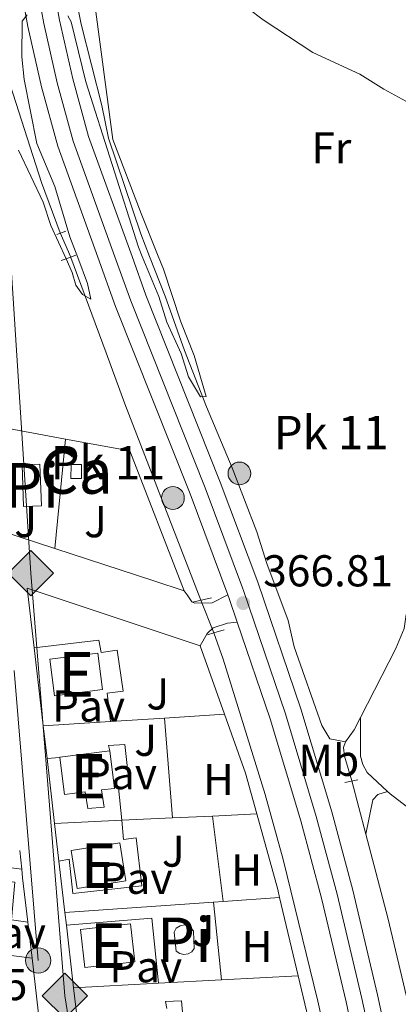
# Model space of a CAD drawing. Units: metres. Extents: x 608695 to 615685, y 4645993 to 4650728.
# Drawn here: x 609588 to 609673, y 4648587 to 4648808 of the extents above; entities that cross this region are included whole.
import ezdxf
from ezdxf.enums import TextEntityAlignment as Align

# ---------------------------------------------------------------- set-up
doc = ezdxf.new("R2010")
doc.units = ezdxf.units.M
doc.header["$MEASUREMENT"] = 0
for name, pattern in [('DGN Style 2', [72.67790000000001, 43.60674, -29.07116000000001]), ('DGN Style 3', [101.74906000000001, 72.67790000000001, -29.07116000000001]), ('DGN Style 4', [116.35731790000003, 58.14232000000001, -29.07116000000001, 0.0726779, -29.07116000000001]), ('DGN Style 5', [50.87453000000001, 21.80337, -29.07116000000001]), ('DGN Style 7', [145.35580000000002, 65.41011, -29.07116000000001, 21.80337, -29.07116000000001])]:
    doc.linetypes.add(name, pattern=pattern)
for name, color, linetype, lineweight in [('Nivel 13', 7, 'Continuous', 0), ('Nivel 15', 7, 'Continuous', 0), ('Nivel 16', 7, 'Continuous', 0), ('Nivel 20', 7, 'Continuous', 0), ('Nivel 21', 7, 'Continuous', 0), ('Nivel 22', 7, 'Continuous', 0), ('Nivel 23', 7, 'Continuous', 0), ('Nivel 25', 7, 'Continuous', 0), ('Nivel 26', 7, 'Continuous', 0), ('Nivel 32', 7, 'Continuous', 0), ('Nivel 34', 7, 'Continuous', 0), ('Nivel 36', 7, 'Continuous', 0), ('Nivel 37', 7, 'Continuous', 0), ('Nivel 41', 7, 'Continuous', 0), ('Nivel 44', 7, 'Continuous', 0), ('Nivel 48', 7, 'Continuous', 0), ('Nivel 5', 7, 'Continuous', 0), ('Nivel 52', 7, 'Continuous', 0), ('Nivel 54', 7, 'Continuous', 0), ('Nivel 61', 7, 'Continuous', 0), ('Nivel 7', 7, 'Continuous', 0)]:
    doc.layers.add(name, color=color, linetype=linetype, lineweight=lineweight)
doc.styles.add('Style-arial', font='arial.shx', dxfattribs={"bigfont": 'arialbig.shx'})
doc.styles.add('Style-Arial Narrow', font='txt')

# ---------------------------------------------------------------- blocks, each defined once
blk = doc.blocks.new('5PELE')
at = {"layer": 'Nivel 32', "linetype": 'Continuous', "lineweight": 0}
h = blk.add_hatch(color=9, dxfattribs=at)
edge = h.paths.add_edge_path()
edge.add_arc((-0.02723142504692078, -0.02590611577033997), 28.49973457508731, 0, 360)
at = {"layer": 'Nivel 32', "color": 252, "linetype": 'Continuous', "lineweight": 0}
blk.add_circle((-0.02723142504692078, -0.02590611577033997, 0.04230809855653206), 28.49973457508731, dxfattribs=at)
blk = doc.blocks.new('5GASO')
at = {"layer": 'Nivel 34', "linetype": 'Continuous', "lineweight": 0}
for color, points in [(253, [(-2.980232238769531e-08, -50.89952600002289), (-50.89952597022057, -2.980232238769531e-08), (-2.980232238769531e-08, 50.89952594041824), (2.399977624416351, 24.99976712465286), (2.29997855424881, 24.99976712465286), (-3.099971145391464, 24.29977366328239), (-7.899926453828812, 22.19979321956635), (-11.69989106059074, 18.5998267531395), (-14.79986217617989, 13.49987423419952), (-16.79984354972839, 7.199932903051376), (-17.49983704090118, -0.3999963104724884), (-16.79984354972839, -7.79992738366127), (-14.79986217617989, -14.19986778497696), (-11.69989106059074, -19.29982027411461), (-7.499930173158646, -22.99978584051132), (-2.699974864721298, -25.19976535439491), (2.899972975254059, -25.89975881576538), (2.9999720454216, -25.89975881576538)]), (253, [(-2.980232238769531e-08, -50.89952600002289), (2.9999720454216, -25.89975881576538), (2.899972975254059, -25.89975881576538), (7.899926424026489, -25.39976346492767), (12.69988170266151, -23.69977930188179), (17.0998407304287, -21.1998026072979), (20.29981091618538, -18.29982960224152), (20.29981091618538, 1.399986922740936), (2.29997855424881, 1.399986922740936), (2.29997855424881, -7.099933922290802), (12.69988170266151, -7.099933922290802), (12.69988170266151, -13.29987615346909), (10.39990311861038, -14.99986034631729), (7.799927353858948, -16.29984822869301), (5.09995248913765, -17.19983986020088), (2.499976694583893, -17.39983797073364), (-0.0999990701675415, -17.19983986020088), (-2.399977654218674, -16.39984729886055), (-4.499958097934723, -15.19985845685005), (-6.199942260980606, -13.39987522363663), (-7.899926453828812, -10.89989852905273), (-8.999916195869446, -7.699928313493729), (-9.699909687042236, -4.099961847066879), (-9.89990782737732, 0.09999904036521912), (-9.699909687042236, 3.999962717294693), (-9.099915266036987, 7.299931973218918), (-8.099924564361572, 10.1999049782753), (-6.499939471483231, 12.49988356232643), (-4.699956238269806, 14.19986772537231), (-2.699974864721298, 15.49985560774803), (-0.2999972105026245, 16.29984816908836), (2.29997855424881, 16.49984630942345), (5.499948769807816, 15.99985095858574), (8.299922674894333, 14.29986679553986), (10.49990218877792, 11.6998910009861), (11.69989103078842, 7.999925464391708), (19.29982024431229, 9.899907767772675), (18.49982768297195, 13.39987516403198), (17.29983887076378, 16.49984630942345), (15.69985377788544, 18.99982300400734), (13.79987147450447, 21.19980251789093), (11.49989289045334, 22.89978671073914), (8.79991802573204, 24.09977552294731), (5.699946910142899, 24.7997690141201), (2.29997855424881, 24.99976712465286), (2.399977624416351, 24.99976712465286), (-2.980232238769531e-08, 50.89952594041824), (50.89952594041824, -2.980232238769531e-08)]), (7, [(2.9999720454216, -25.89975881576538), (-2.599975794553757, -25.19976535439491), (-7.499930173158646, -22.99978584051132), (-11.5998919904232, -19.29982027411461), (-14.79986217617989, -14.19986778497696), (-16.79984354972839, -7.79992738366127), (-17.39983797073364, -0.3999963104724884), (-16.79984354972839, 7.199932903051376), (-14.79986217617989, 13.49987423419952), (-11.69989106059074, 18.5998267531395), (-7.79992738366127, 22.19979321956635), (-3.099971145391464, 24.29977366328239), (2.399977624416351, 24.99976712465286), (5.79994598031044, 24.7997690141201), (8.79991802573204, 24.09977552294731), (11.49989289045334, 22.89978671073914), (13.79987147450447, 21.19980251789093), (15.79985284805298, 18.99982300400734), (17.29983887076378, 16.49984630942345), (18.49982768297195, 13.39987516403198), (19.29982024431229, 9.899907767772675), (11.79989010095596, 7.999925464391708), (10.49990218877792, 11.6998910009861), (8.299922674894333, 14.29986679553986), (5.499948769807816, 15.99985095858574), (2.29997855424881, 16.49984630942345), (-0.2999972105026245, 16.29984816908836), (-2.599975794553757, 15.49985560774803), (-4.699956238269806, 14.19986772537231), (-6.499939471483231, 12.49988356232643), (-7.999925523996353, 10.1999049782753), (-9.099915266036987, 7.299931973218918), (-9.699909687042236, 3.999962717294693), (-9.89990782737732, 0.09999904036521912), (-9.699909687042236, -4.099961847066879), (-8.999916195869446, -7.699928313493729), (-7.79992738366127, -10.89989852905273), (-6.199942260980606, -13.39987522363663), (-4.399959027767181, -15.19985845685005), (-2.399977654218674, -16.39984729886055), (-0.0999990701675415, -17.19983986020088), (2.499976694583893, -17.39983797073364), (5.09995248913765, -17.19983986020088), (7.799927353858948, -16.29984822869301), (10.39990311861038, -14.99986034631729), (12.69988170266151, -13.29987615346909), (12.69988170266151, -7.099933922290802), (2.399977624416351, -7.099933922290802), (2.399977624416351, 1.399986922740936), (20.29981091618538, 1.399986922740936), (20.29981091618538, -18.29982960224152), (17.0998407304287, -21.1998026072979), (12.79988077282906, -23.69977930188179), (7.899926424026489, -25.39976346492767)])]:
    blk.add_hatch(color=color, dxfattribs=at).paths.add_polyline_path(points)
at = {"layer": 'Nivel 34', "color": 7, "linetype": 'Continuous', "lineweight": 0}
blk.add_3dface([(-2.980232238769531e-08, -50.89952600002289), (50.89952594041824, -2.980232238769531e-08), (-2.980232238769531e-08, 50.89952594041824), (-50.89952597022057, -2.980232238769531e-08)], dxfattribs=at)
blk = doc.blocks.new('5HITCA')
at = {"layer": 'Nivel 21', "linetype": 'Continuous', "lineweight": 0}
h = blk.add_hatch(color=1, dxfattribs=at)
edge = h.paths.add_edge_path()
edge.add_arc((0.005963891744613647, 0.02591481804847717), 25.58554181925481, 0, 360)
at = {"layer": 'Nivel 21', "color": 7, "linetype": 'Continuous', "lineweight": 0}
blk.add_circle((0.005963891744613647, 0.02591481804847717, -0.03147445013973993), 25.58554181925481, dxfattribs=at)
blk = doc.blocks.new('5PATER')
at = {"layer": 'Nivel 7', "linetype": 'Continuous', "lineweight": 0}
h = blk.add_hatch(color=51, dxfattribs=at)
edge = h.paths.add_edge_path()
edge.add_ellipse((-0.03918933868408203, 0.01759538054466248), major_axis=(-10.95721237369611, -11.10700355381332), ratio=0.9994222409660317, start_angle=0, end_angle=360)

msp = doc.modelspace()

# ---------------------------------------------------------------- linework, layer by layer
at = {"layer": 'Nivel 13', "color": 4, "linetype": 'Continuous', "lineweight": 0, "extrusion": (-0.1187065506262013, 0.08573250878558981, 0.9892212552183449), "elevation": 326532.1303951165, "flags": 128}
msp.add_lwpolyline([(-4125511.068462454, -2203435.220917618), (-4125514.399002947, -2203435.220917618), (-4125517.462019302, -2203435.698966604)], dxfattribs=at)
at = {"layer": 'Nivel 13', "color": 4, "linetype": 'Continuous', "lineweight": 0, "extrusion": (-0.1972601593163042, 0.07216835096937958, 0.977691238922016), "elevation": 215581.8731924235, "flags": 128}
msp.add_lwpolyline([(-4575114.34394668, -1001705.772167524), (-4575116.150040261, -1001706.676725963), (-4575117.45977306, -1001706.676725963)], dxfattribs=at)
at = {"layer": 'Nivel 13', "color": 4, "linetype": 'Continuous', "lineweight": 0, "extrusion": (-0.00287588854853174, 0.01097064193912747, 0.9999356850720451), "elevation": 49612.16424327732, "flags": 128}
msp.add_lwpolyline([(609664.0643600561, 4648360.237789709), (609660.9339703508, 4648372.178508289)], dxfattribs=at)
at = {"layer": 'Nivel 13', "color": 4, "linetype": 'Continuous', "lineweight": 0, "extrusion": (-0.0797248065639852, -0.008740385997617797, 0.9967785916997555), "elevation": -88870.3022266347, "flags": 128}
msp.add_lwpolyline([(-4554407.215576034, 1109093.475530304), (-4554416.354600661, 1109092.513253298), (-4554477.83070636, 1109084.872305956), (-4554497.086912086, 1109082.004564505)], dxfattribs=at)
at = {"layer": 'Nivel 13', "color": 4, "linetype": 'Continuous', "lineweight": 0}
for points in [[(609596.9400000013, 4648759.830000002, 363.87), (609592.7399999984, 4648771.149999999, 363.69), (609586.370000001, 4648791, 363.51), (609586, 4648792.149999999, 363.5), (609584.0599999987, 4648800.98, 363.5), (609581.8099999987, 4648816.289999999, 363.44), (609578.8099999987, 4648845.09, 363.2), (609577.2300000004, 4648864.620000001, 362.7), (609573.8500000015, 4648913.289999999, 362.27), (609567.6499999985, 4648983.960000001, 361.59)], [(609660.9400000013, 4648645.5, 366.79), (609657.4299999997, 4648646.199999999, 366.32), (609655.6700000018, 4648649.18, 366.32), (609649.4499999993, 4648666.890000001, 366.01), (609648.0700000003, 4648672.789999999, 365.88), (609643.2600000016, 4648685.59, 365.82), (609641.0700000003, 4648692.690000001, 365.7), (609635.5300000012, 4648707.050000001, 365.27), (609629.7199999988, 4648720.789999999, 365.14), (609624.8500000015, 4648733.420000002, 365.08), (609620.4800000004, 4648745.609999999, 364.84), (609616.9800000004, 4648754.580000002, 364.24), (609615.0100000016, 4648759.620000001, 364.22), (609607.75, 4648781.120000001, 363.6), (609606.2199999988, 4648788.440000001, 363.48), (609601.6099999994, 4648806.760000002, 363.48), (609599.0700000003, 4648819.43, 363.48), (609596.8200000003, 4648830.969999999, 363.17), (609596.0899999999, 4648836.780000001, 363.11), (609595.9600000009, 4648840.57, 363.11)], [(609628.4600000009, 4648677.32, 365.79), (609611.4299999997, 4648721.469999999, 365.54), (609607.2100000009, 4648732.890000001, 365.43), (609599.3000000007, 4648754.300000001, 365.23), (609599.2800000012, 4648754.370000001, 364.68)], [(609664.3000000007, 4648650.960000001, 366.72), (609672.2800000012, 4648666.48, 366.3), (609674.1099999994, 4648671, 366.11), (609674.6000000015, 4648674.109999999, 366.02)], [(609689.4600000009, 4648441.129999999, 368.81), (609679.4200000018, 4648480.609999999, 368.62), (609679.0700000003, 4648482.109999999, 368.59), (609672.6499999985, 4648509.489999998, 368.01), (609658.1499999985, 4648571.850000001, 367.58), (609654.75, 4648587.219999999, 367.27), (609646.9299999997, 4648619.059999999, 366.34), (609642.9499999993, 4648633.710000001, 366.22), (609633.4699999988, 4648664.059999999, 366.22), (609631.4100000001, 4648669.98, 366.16)]]:
    msp.add_polyline3d(points, dxfattribs=at)
at = {"layer": 'Nivel 15', "color": 1, "linetype": 'Continuous', "lineweight": 0, "elevation": 368.64, "flags": 128}
msp.add_lwpolyline([(609601.6999999993, 4648707.800000001), (609601.6700000018, 4648704.68), (609599.3299999982, 4648704.699999999), (609599.3599999994, 4648707.82), (609601.6999999993, 4648707.800000001)], dxfattribs=at)
at = {"layer": 'Nivel 15', "color": 51, "linetype": 'Continuous', "lineweight": 13, "extrusion": (-0.02009049556027113, -0.002575704559009115, 0.999794847823376), "elevation": -23851.24848011687, "flags": 128}
msp.add_lwpolyline([(-4533405.977251176, 1195552.048112303), (-4533405.986407004, 1195562.909664501), (-4533397.729373639, 1195562.909664501), (-4533397.718946166, 1195552.058029085), (-4533405.977251176, 1195552.048112303)], dxfattribs=at)
at = {"layer": 'Nivel 15', "color": 51, "linetype": 'Continuous', "lineweight": 13, "extrusion": (-0.03878060304714548, -0.003525509367922317, 0.9992415301672547), "elevation": -39659.52425648961, "flags": 128}
msp.add_lwpolyline([(-4574360.663393371, 1027196.346220277), (-4574360.773846984, 1027196.346220277), (-4574361.153191758, 1027207.645503335)], dxfattribs=at)
at = {"layer": 'Nivel 15', "color": 51, "linetype": 'Continuous', "lineweight": 13, "extrusion": (0.02647823370251266, 0.0796256821685916, 0.9964731074540756), "elevation": 386659.5567158788, "flags": 128}
msp.add_lwpolyline([(888393.3610088751, -4587215.000115644), (888383.4973517545, -4587220.121342849), (888379.5089471415, -4587212.378344167), (888389.3820933737, -4587207.253972642), (888393.3610088751, -4587215.000115644)], dxfattribs=at)
at = {"layer": 'Nivel 15', "color": 4, "linetype": 'Continuous', "lineweight": 0}
for points in [[(609592.3500000015, 4648707.890000001, 367.12), (609592.6999999993, 4648698.550000001, 366.91), (609588.6900000013, 4648698.399999999, 367.12), (609588.3500000015, 4648707.739999998, 367.34), (609592.3500000015, 4648707.890000001, 367.12)], [(609627.0100000016, 4648599.109999999, 367.56), (609626.4299999997, 4648598.350000001, 367.59), (609625.6099999994, 4648597.859999999, 367.59), (609624.6700000018, 4648597.719999999, 367.55), (609623.7399999984, 4648597.940000001, 367.48), (609622.9699999988, 4648598.5, 367.39), (609622.4600000009, 4648602.77, 367.56), (609622.9699999988, 4648603.640000001, 367.44), (609623.8099999987, 4648604.210000001, 367.36), (609624.8000000007, 4648604.379999999, 367.34), (609625.3099999987, 4648604.289999999, 367.36), (609626.1999999993, 4648603.809999999, 367.44), (609626.8000000007, 4648603, 367.56), (609627.0100000016, 4648599.109999999, 367.56)]]:
    msp.add_polyline3d(points, dxfattribs=at)
at = {"layer": 'Nivel 15', "color": 51, "linetype": 'Continuous', "lineweight": 13}
for points in [[(609608.0300000012, 4648643.489999998, 370.56), (609609.0799999982, 4648635.059999999, 370.12), (609606.1999999993, 4648634.699999999, 369.84), (609606.75, 4648630.82, 369.84), (609603.0799999982, 4648630.510000002, 369.84), (609602.5300000012, 4648634.25, 369.87), (609597.870000001, 4648633.670000002, 369.69), (609596.8299999982, 4648641.98, 370.12)], [(609612.6799999997, 4648604.649999999, 370.77), (609613.6600000001, 4648596.100000001, 370.99), (609602.4600000009, 4648594.82, 370.77), (609601.4699999988, 4648603.359999999, 370.56), (609612.6799999997, 4648604.649999999, 370.77)]]:
    msp.add_polyline3d(points, dxfattribs=at)
at = {"layer": 'Nivel 16', "color": 1, "linetype": 'Continuous', "lineweight": 13, "extrusion": (0.004580853143413566, -0.0008478774295768634, 0.9999891483852927), "elevation": -780.5540508845606, "flags": 128}
msp.add_lwpolyline([(609558.3255474605, 4648720.409159709), (609589.98590241, 4648714.549157601)], dxfattribs=at)
at = {"layer": 'Nivel 16', "color": 1, "linetype": 'Continuous', "lineweight": 13, "extrusion": (-0.00361173736182505, -0.01104402074957344, 0.9999324902006697), "elevation": -53173.50188368963, "flags": 128}
msp.add_lwpolyline([(609593.0243115984, 4648385.22207576), (609559.174532406, 4648396.292750929), (609560.7748109251, 4648403.013160784)], dxfattribs=at)
at = {"layer": 'Nivel 16', "color": 1, "linetype": 'Continuous', "lineweight": 13, "extrusion": (-0.01634720763272661, 0.01826592216880395, 0.9996995173000415), "elevation": 75315.44015542562, "flags": 128}
msp.add_lwpolyline([(-3554372.609067097, -3056544.731014296), (-3554380.383670088, -3056555.74568852), (-3554400.68559707, -3056520.25396046)], dxfattribs=at)
at = {"layer": 'Nivel 16', "color": 1, "linetype": 'Continuous', "lineweight": 13, "extrusion": (-0.00492488463944931, 0.01386364045940218, 0.9998917666350198), "elevation": 61814.14038202543, "flags": 128}
msp.add_lwpolyline([(609622.7332735658, 4648256.861157112), (609628.1943894252, 4648241.489679836)], dxfattribs=at)
at = {"layer": 'Nivel 16', "color": 1, "linetype": 'Continuous', "lineweight": 13, "extrusion": (-0.002213383407118247, 0.01912450490682466, 0.9998146599475135), "elevation": 87922.60053081404, "flags": 128}
msp.add_lwpolyline([(-1139997.087353017, -4546891.070800267), (-1139997.087353013, -4546908.731154172)], dxfattribs=at)
at = {"layer": 'Nivel 16', "color": 1, "linetype": 'Continuous', "lineweight": 13, "extrusion": (-0.01108784644087507, -0.0007243730414231669, 0.9999382655669302), "elevation": -9757.266445868489, "flags": 128}
msp.add_lwpolyline([(609586.9222148918, 4648645.011709299), (609600.393050041, 4648645.891709533)], dxfattribs=at)
at = {"layer": 'Nivel 16', "color": 1, "linetype": 'Continuous', "lineweight": 13, "extrusion": (-0.3740862662547026, -0.1192749781406522, 0.9196917662941008), "elevation": -782183.794910956, "flags": 128}
msp.add_lwpolyline([(-4243780.391828848, 1833066.547246557), (-4243766.356247589, 1833067.056617547), (-4243756.819416545, 1833066.649120755)], dxfattribs=at)
at = {"layer": 'Nivel 16', "color": 1, "linetype": 'Continuous', "lineweight": 13, "extrusion": (-0.01055008475339844, -0.0006916942984016192, 0.9999441070733374), "elevation": -9277.523569661327, "flags": 128}
msp.add_lwpolyline([(609563.0689688586, 4648643.774840873), (609578.1698165014, 4648644.76484111)], dxfattribs=at)
at = {"layer": 'Nivel 16', "color": 1, "linetype": 'Continuous', "lineweight": 13, "extrusion": (-0.00220279406759887, 0.01891811375702559, 0.9998186098838988), "elevation": 86969.61714730054, "flags": 128}
msp.add_lwpolyline([(-1143150.889477164, -4546110.166763503), (-1143150.889477164, -4546117.517416535)], dxfattribs=at)
at = {"layer": 'Nivel 16', "color": 1, "linetype": 'Continuous', "lineweight": 13, "extrusion": (-0.01069758381228647, -0.000698437290223662, 0.999942535291869), "elevation": -9398.786595410525, "flags": 128}
msp.add_lwpolyline([(609577.2689826488, 4648644.639375571), (609589.3696809635, 4648645.42937576)], dxfattribs=at)
at = {"layer": 'Nivel 16', "color": 1, "linetype": 'Continuous', "lineweight": 13, "extrusion": (-0.00226837084961656, 0.01959657657065194, 0.9998053954047253), "elevation": 90083.56764370766, "flags": 128}
msp.add_lwpolyline([(-1140077.702637304, -4546806.508097429), (-1140077.702637304, -4546821.208444364)], dxfattribs=at)
at = {"layer": 'Nivel 16', "color": 1, "linetype": 'Continuous', "lineweight": 13, "extrusion": (-0.005039560550728104, -0.0002341613993267604, 0.9999872739179708), "elevation": -3791.007085420076, "flags": 128}
msp.add_lwpolyline([(609625.2421272025, 4648628.089738246), (609635.142253466, 4648628.549738258)], dxfattribs=at)
at = {"layer": 'Nivel 16', "color": 1, "linetype": 'Continuous', "lineweight": 13, "extrusion": (0.1255292468099011, 0.01847411556824959, 0.9919178974337091), "elevation": 162773.4679665085, "flags": 128}
msp.add_lwpolyline([(4510325.742678342, -1269599.647347055), (4510308.267739218, -1269601.854132626), (4510306.445555482, -1269602.011760172)], dxfattribs=at)
at = {"layer": 'Nivel 16', "color": 1, "linetype": 'Continuous', "lineweight": 13, "extrusion": (-0.004619394254696086, -0.0002169160000551734, 0.9999893070149143), "elevation": -3454.688163292148, "flags": 128}
msp.add_lwpolyline([(609590.8434572108, 4648626.539987735), (609605.9636192434, 4648627.249987751)], dxfattribs=at)
at = {"layer": 'Nivel 16', "color": 1, "linetype": 'Continuous', "lineweight": 13, "extrusion": (-0.002301825133419294, 0.01984736977285003, 0.9998003718313747), "elevation": 91229.01629950505, "flags": 128}
msp.add_lwpolyline([(-1141077.959110267, -4546524.236195289), (-1141077.959110264, -4546532.744532377)], dxfattribs=at)
at = {"layer": 'Nivel 16', "color": 1, "linetype": 'Continuous', "lineweight": 13, "extrusion": (-0.004399152911115505, -0.0002094834719578812, 0.9999903017381417), "elevation": -3285.875245283165, "flags": 128}
msp.add_lwpolyline([(609606.4876218177, 4648627.303662058), (609617.8277320489, 4648627.843662068)], dxfattribs=at)
at = {"layer": 'Nivel 16', "color": 1, "linetype": 'Continuous', "lineweight": 13, "extrusion": (-0.004424952414804532, -0.0002060399128844682, 0.9999901886237089), "elevation": -3285.595408117168, "flags": 128}
msp.add_lwpolyline([(609617.7678784691, 4648627.851709019), (609626.7879671603, 4648628.271709029)], dxfattribs=at)
at = {"layer": 'Nivel 16', "color": 1, "linetype": 'Continuous', "lineweight": 13, "extrusion": (-0.00203041003897267, 0.01910431263942467, 0.9998154343045765), "elevation": 87940.34885187418, "flags": 128}
msp.add_lwpolyline([(-1097463.382762685, -4557314.551109055), (-1097463.382762685, -4557310.387024522)], dxfattribs=at)
at = {"layer": 'Nivel 16', "color": 1, "linetype": 'Continuous', "lineweight": 13, "extrusion": (-0.002180113817920371, 0.01879127954998529, 0.9998210514470153), "elevation": 86393.85795493363, "flags": 128}
msp.add_lwpolyline([(-1141261.858985107, -4546560.897420265), (-1141261.858985111, -4546572.526973136)], dxfattribs=at)
at = {"layer": 'Nivel 16', "color": 1, "linetype": 'Continuous', "lineweight": 13, "extrusion": (0.6898885471595875, 0.08140684856483131, 0.7193237918384017), "elevation": 799243.0036544476, "flags": 128}
msp.add_lwpolyline([(4545151.560382748, -827070.2868574094), (4545149.590450007, -827070.2436717451), (4545139.521070683, -827070.2436717432)], dxfattribs=at)
at = {"layer": 'Nivel 16', "color": 1, "linetype": 'Continuous', "lineweight": 13, "extrusion": (0.00893780519266157, 0.0006261815614020381, 0.999959860961924), "elevation": 8729.395060387207, "flags": 128}
msp.add_lwpolyline([(609570.3032179959, 4648602.625180189), (609603.7045652419, 4648604.965180647)], dxfattribs=at)
at = {"layer": 'Nivel 16', "color": 1, "linetype": 'Continuous', "lineweight": 13, "extrusion": (0.009299697985879509, 0.0006518479896644515, 0.9999565444115909), "elevation": 9069.328232495087, "flags": 128}
msp.add_lwpolyline([(609601.5588728487, 4648604.595786259), (609603.6989662983, 4648604.745786291)], dxfattribs=at)
at = {"layer": 'Nivel 16', "color": 1, "linetype": 'Continuous', "lineweight": 13, "extrusion": (0.008652495814341297, 0.0006087526699417987, 0.9999623811605963), "elevation": 8474.440945596121, "flags": 128}
msp.add_lwpolyline([(609607.479989063, 4648605.372501183), (609620.1304673031, 4648606.262501348)], dxfattribs=at)
at = {"layer": 'Nivel 16', "color": 1, "linetype": 'Continuous', "lineweight": 13, "extrusion": (0.002804040129502004, -0.01184976573957818, 0.9999258574568763), "elevation": -53006.44124417991, "flags": 128}
msp.add_lwpolyline([(609642.7180125639, 4648308.80821396), (609646.8786131404, 4648291.226979565)], dxfattribs=at)
at = {"layer": 'Nivel 16', "color": 1, "linetype": 'Continuous', "lineweight": 13, "extrusion": (-0.002371939295164711, 0.02062868417309915, 0.9997843924033155), "elevation": 94818.28030825283, "flags": 128}
msp.add_lwpolyline([(-1136617.862439439, -4547553.361017613), (-1136617.862439439, -4547556.250550447)], dxfattribs=at)
at = {"layer": 'Nivel 16', "color": 1, "linetype": 'Continuous', "lineweight": 13, "elevation": 369.53, "flags": 128}
msp.add_lwpolyline([(609589.6400000006, 4648604.969999999), (609590.5799999982, 4648596.920000002)], dxfattribs=at)
at = {"layer": 'Nivel 16', "color": 1, "linetype": 'Continuous', "lineweight": 13, "extrusion": (-0.8954105367320055, -0.0955609740658981, 0.4348655780179415), "elevation": -989905.1181461532, "flags": 128}
msp.add_lwpolyline([(-4557649.926719025, 478454.0054803193), (-4557651.294957556, 478453.994375322), (-4557664.110133106, 478453.7167503536)], dxfattribs=at)
at = {"layer": 'Nivel 16', "color": 1, "linetype": 'Continuous', "lineweight": 13, "extrusion": (0.8980103146630707, 0.1053503358431578, 0.4271753521640345), "elevation": 1037307.729390798, "flags": 128}
msp.add_lwpolyline([(4545907.148666626, -489668.2618451007), (4545889.297075663, -489668.2618450988), (4545884.718643401, -489668.2065456901)], dxfattribs=at)
at = {"layer": 'Nivel 16', "color": 1, "linetype": 'Continuous', "lineweight": 13, "extrusion": (0.00846116754484831, 0.0004607566484818386, 0.9999640975290508), "elevation": 7669.844550926014, "flags": 128}
msp.add_lwpolyline([(609594.048093088, 4648588.229508102), (609608.1886022724, 4648588.999508183)], dxfattribs=at)
at = {"layer": 'Nivel 16', "color": 1, "linetype": 'Continuous', "lineweight": 13, "extrusion": (0.008709730606608478, 0.0004768285830059387, 0.9999619558899542), "elevation": 7896.087905715718, "flags": 128}
msp.add_lwpolyline([(609606.7956673317, 4648588.803383976), (609623.9663225226, 4648589.743384082)], dxfattribs=at)
at = {"layer": 'Nivel 16', "color": 1, "linetype": 'Continuous', "lineweight": 13, "extrusion": (0.9637309848163058, 0.2265023023355281, 0.1411357358775528), "elevation": 1640507.962745462, "flags": 128}
msp.add_lwpolyline([(4385806.700557651, -233502.7617474152), (4385790.206868971, -233502.9536684966), (4385785.413643824, -233502.832455182)], dxfattribs=at)
at = {"layer": 'Nivel 16', "color": 1, "linetype": 'Continuous', "lineweight": 13, "extrusion": (0.008882600081688266, 0.0004888223315394486, 0.9999604294513443), "elevation": 8057.222365028107, "flags": 128}
msp.add_lwpolyline([(609572.5834407508, 4648586.83683338), (609591.664198067, 4648587.886833508)], dxfattribs=at)
at = {"layer": 'Nivel 16', "color": 1, "linetype": 'Continuous', "lineweight": 13, "extrusion": (-0.0007315628140962428, 0.006377991294726399, 0.9999793928091186), "elevation": 29572.6596991259, "flags": 128}
msp.add_lwpolyline([(609600.7375527918, 4648489.964229334), (609600.0275237188, 4648496.154355239)], dxfattribs=at)
at = {"layer": 'Nivel 16', "color": 1, "linetype": 'Continuous', "lineweight": 13}
msp.add_polyline3d([(609598.0700000003, 4648713.539999999, 368.51), (609612.5700000003, 4648710.859999999, 368.44), (609624.7600000016, 4648679.469999999, 368.44), (609617.9299999997, 4648681.710000001, 368.44), (609595.6700000018, 4648688.98, 368.44)], dxfattribs=at)
at = {"layer": 'Nivel 20', "color": 92, "linetype": 'DGN Style 3', "lineweight": 0, "extrusion": (0.0008670266804748875, 0.008872573030193015, 0.9999602620667281), "elevation": 42141.9135738207, "flags": 128}
msp.add_lwpolyline([(609597.5223476179, 4648522.608177111), (609595.1221577674, 4648498.047210339)], dxfattribs=at)
at = {"layer": 'Nivel 20', "color": 7, "linetype": 'DGN Style 2', "lineweight": 0, "extrusion": (-0.01170586939043649, 0.001488255513579657, 0.9999303764349498), "elevation": 151.5235333857854, "flags": 128}
msp.add_lwpolyline([(609523.9106697999, 4648625.272627573), (609550.8125725985, 4648621.852623787)], dxfattribs=at)
at = {"layer": 'Nivel 20', "color": 7, "linetype": 'DGN Style 2', "lineweight": 0, "extrusion": (-0.004137962543110891, 0.0005308427237219019, 0.9999912976981322), "elevation": 314.7376480631956, "flags": 128}
msp.add_lwpolyline([(609577.3800649233, 4648598.627897449), (609586.8901490234, 4648597.407897275)], dxfattribs=at)
at = {"layer": 'Nivel 21', "color": 1, "linetype": 'DGN Style 2', "lineweight": 0, "extrusion": (-0.0262616214639765, -0.00949058597460537, 0.9996100519782409), "elevation": -59763.55705061714, "flags": 128}
msp.add_lwpolyline([(-4164839.215081908, 2152467.253991522), (-4164839.215081908, 2152469.402688801)], dxfattribs=at)
at = {"layer": 'Nivel 21', "color": 1, "linetype": 'DGN Style 2', "lineweight": 0, "extrusion": (0.381042802801114, -0.8869099720370758, 0.2611457139886944), "elevation": -3890647.852008236, "flags": 128}
msp.add_lwpolyline([(2395148.363544695, 1052928.407171626), (2395146.894225128, 1052928.407171626), (2395144.869614512, 1052928.987302521)], dxfattribs=at)
at = {"layer": 'Nivel 21', "color": 1, "linetype": 'DGN Style 2', "lineweight": 0, "flags": 128}
for points, elevation in [([(609630.8399999999, 4648677.879999999), (609626.6099999994, 4648676.879999999)], 366.56), ([(609630, 4648669.539999999), (609631.4100000001, 4648669.98)], 366.65), ([(609631.4100000001, 4648669.98), (609633.7100000009, 4648670.710000001)], 366.65), ([(609659.129999999, 4648641.890000001), (609662.4699999988, 4648642.690000001)], 367.16), ([(609660.7899999991, 4648636.359999999), (609663.6999999993, 4648637.010000002)], 367.16)]:
    msp.add_lwpolyline(points, dxfattribs=dict(at, elevation=elevation))
at = {"layer": 'Nivel 21', "color": 7, "linetype": 'Continuous', "lineweight": 13, "extrusion": (0.5976246416756743, 0.214955898784531, 0.7724239439839733), "elevation": 1363876.857876108, "flags": 128}
msp.add_lwpolyline([(4167989.267288847, -1658183.37014972), (4167988.347097516, -1658183.354404349), (4167982.754055522, -1658183.212696005)], dxfattribs=at)
at = {"layer": 'Nivel 21', "color": 7, "linetype": 'Continuous', "lineweight": 13}
for points in [[(609558.2600000016, 4649338.260000002, 358.67), (609557.75, 4649279.989999998, 359.16), (609556.7899999991, 4649200.27, 360.4), (609557.1700000018, 4649156.18, 360.69), (609558.5700000003, 4649123.789999999, 360.94), (609561.8099999987, 4649091.710000001, 361.53), (609567.3200000003, 4649045.52, 362.18), (609572.6799999997, 4648998.370000001, 362.52), (609579.0500000007, 4648919.580000002, 363.51), (609585.3900000006, 4648833.550000001, 364.34), (609587.2100000009, 4648819.82, 364.51), (609589.6499999985, 4648806.190000001, 364.69), (609592.7199999988, 4648792.690000001, 364.88), (609596.3999999985, 4648779.330000002, 365.09), (609605.379999999, 4648754.390000001, 365.43), (609609.3599999994, 4648743.330000002, 366.14), (609626.0599999987, 4648701.260000002, 366.53), (609634.5700000003, 4648678.550000001, 366.82)], [(609592.1900000013, 4648839.789999999, 364.28), (609592.6000000015, 4648834.289999999, 364.34), (609594.3599999994, 4648820.940000001, 364.51), (609596.75, 4648807.629999999, 364.69), (609599.7399999984, 4648794.449999999, 364.88), (609603.3000000007, 4648781.530000001, 365.09), (609613.0300000012, 4648754.52, 365.46), (609616.1400000006, 4648745.890000001, 366.14), (609632.8099999987, 4648703.870000001, 366.53), (609641.2600000016, 4648681.370000001, 366.81), (609650.9200000018, 4648652.899999999, 367.29), (609657.870000001, 4648629.760000002, 367.69), (609662.5700000003, 4648612.170000002, 368.02), (609668.1600000001, 4648588.66, 368.6), (609670.6600000001, 4648576.920000002, 368.95), (609681.1900000013, 4648532.190000001, 369.25), (609687.2399999984, 4648505.25, 369.49)], [(609636.6600000001, 4648672.379999999, 366.92), (609644.0300000012, 4648650.690000001, 367.29), (609650.8999999985, 4648627.780000001, 367.69), (609655.5500000007, 4648610.399999999, 368.02), (609661.1000000015, 4648587.07, 368.6), (609663.6000000015, 4648575.34, 368.95), (609674.1400000006, 4648530.57, 369.25), (609694.1700000018, 4648441.289999999, 370.04), (609694.379999999, 4648440.050000001, 370.05)]]:
    msp.add_polyline3d(points, dxfattribs=at)
at = {"layer": 'Nivel 21', "color": 1, "linetype": 'DGN Style 2', "lineweight": 0}
for points in [[(609634.5700000003, 4648678.550000001, 366.82), (609631.0500000007, 4648676.77, 367.03), (609627.120000001, 4648676.640000001, 367.03), (609626.6099999994, 4648676.879999999, 366.71), (609626.4400000013, 4648676.960000001, 366.6), (609625.3900000006, 4648678.52, 367.03), (609624.7600000016, 4648679.469999999, 366.82)], [(609636.6600000001, 4648672.379999999, 367.25), (609634.4400000013, 4648672.149999999, 367.03), (609631.2600000016, 4648671.09, 367.03), (609629.870000001, 4648669.890000001, 366.82), (609628.3099999987, 4648667.109999999, 366.38)]]:
    msp.add_polyline3d(points, dxfattribs=at)
at = {"layer": 'Nivel 22', "color": 4, "linetype": 'DGN Style 5', "lineweight": 0, "extrusion": (-0.05322103338766734, 0.1241824112378905, 0.9908310907234857), "elevation": 545211.3595674676, "flags": 128}
msp.add_lwpolyline([(-2391544.20921183, -3995721.396262019), (-2391544.209211826, -3995727.391535157)], dxfattribs=at)
at = {"layer": 'Nivel 22', "color": 4, "linetype": 'DGN Style 5', "lineweight": 0, "extrusion": (-0.01742315660716283, 0.04335117610053395, 0.9989079582947284), "elevation": 191269.3675451793, "flags": 128}
msp.add_lwpolyline([(-2299218.418032199, -4081518.57380379), (-2299218.418032199, -4081526.493084059)], dxfattribs=at)
at = {"layer": 'Nivel 22', "color": 4, "linetype": 'DGN Style 5', "lineweight": 0, "elevation": 366.98, "flags": 128}
msp.add_lwpolyline([(609662.3999999985, 4648636.719999999), (609660.6999999993, 4648642.27)], dxfattribs=at)
at = {"layer": 'Nivel 23', "color": 7, "linetype": 'DGN Style 4', "lineweight": 0}
msp.add_polyline3d([(609590.7899999991, 4648820.379999999, 364.51), (609593.1999999993, 4648806.91, 364.69), (609596.2300000004, 4648793.57, 364.88), (609599.8500000015, 4648780.43, 365.09), (609609.1999999993, 4648754.460000001, 365.45), (609612.75, 4648744.609999999, 366.14), (609629.4400000013, 4648702.57, 366.53), (609637.8500000015, 4648680.149999999, 366.81), (609638.0599999987, 4648679.52, 366.81), (609647.4699999988, 4648651.800000001, 367.29), (609654.379999999, 4648628.77, 367.69), (609659.0599999987, 4648611.289999999, 368.02), (609664.629999999, 4648587.859999999, 368.6), (609667.129999999, 4648576.129999999, 368.95), (609677.6700000018, 4648531.379999999, 369.25), (609690.6999999993, 4648473.27, 369.76), (609697.7199999988, 4648441.989999998, 370.04), (609700.7199999988, 4648424.350000001, 370.05), (609704.6700000018, 4648396.210000001, 370.44), (609705.4200000018, 4648378.32, 370.62), (609704.9200000018, 4648360.399999999, 370.83), (609703.1799999997, 4648342.600000001, 371.08), (609700.0100000016, 4648320.739999998, 371.22)], dxfattribs=at)
at = {"layer": 'Nivel 25', "color": 1, "linetype": 'Continuous', "lineweight": 0, "elevation": 367.31, "flags": 128}
msp.add_lwpolyline([(609596.8299999982, 4648641.98), (609593.9499999993, 4648641.780000001)], dxfattribs=at)
at = {"layer": 'Nivel 25', "color": 1, "linetype": 'Continuous', "lineweight": 0, "extrusion": (-0.001240325284845818, 0.01489940748421039, 0.999888228378456), "elevation": 68873.04857196478, "flags": 128}
msp.add_lwpolyline([(609598.2771584764, 4648094.091670264), (609617.4971436895, 4648095.691847891), (609618.9874154478, 4648081.050222639)], dxfattribs=at)
at = {"layer": 'Nivel 25', "color": 1, "linetype": 'Continuous', "lineweight": 0}
for points in [[(609591.0700000003, 4648666.620000001, 367.31), (609605.6099999994, 4648668.32, 367.09), (609606.120000001, 4648665.550000001, 367.09), (609609.6700000018, 4648666.09, 367.09), (609611.0199999996, 4648656.879999999, 367.31), (609607.4699999988, 4648656.460000001, 367.53), (609608.1999999993, 4648650.07, 367.31)], [(609608.0300000012, 4648643.489999998, 367.31), (609607.7699999996, 4648644.710000001, 367.09), (609611.4400000013, 4648644.91, 367.09), (609612.4600000009, 4648635.59, 367.09), (609610.0199999996, 4648635.190000001, 367.09), (609610.7600000016, 4648627.890000001, 367.53)], [(609610.7600000016, 4648627.890000001, 367.53), (609611.0899999999, 4648623.559999999, 367.53), (609613.9699999988, 4648623.969999999, 367.53), (609615.25, 4648613.199999999, 367.53), (609599.7100000009, 4648611.469999999, 367.75), (609598.9600000009, 4648619.129999999, 367.53), (609596.620000001, 4648618.73, 367.75)], [(609589.6400000006, 4648604.969999999, 367.11), (609585.9499999993, 4648605.539999999, 367.11), (609586.7399999984, 4648614.02, 366.9), (609572, 4648615.760000002, 367.11), (609570.6099999994, 4648604.710000001, 367.55), (609581.5599999987, 4648603.199999999, 367.11), (609581.0700000003, 4648598.140000001, 367.33)], [(609620.8500000015, 4648585.600000001, 367.31), (609620.5799999982, 4648587.149999999, 367.31), (609624.1400000006, 4648587.350000001, 367.09), (609625.0700000003, 4648576.91, 367.53), (609609.8200000003, 4648575.039999999, 367.74), (609609.3200000003, 4648582.420000002, 367.96), (609600.879999999, 4648581.77, 367.74)]]:
    msp.add_polyline3d(points, dxfattribs=at)
at = {"layer": 'Nivel 32', "color": 6, "linetype": 'DGN Style 7', "lineweight": 0}
msp.add_polyline3d([(609611.2800000012, 4648319.359999999, 369.97), (609615.9400000013, 4648331.309999999, 369.9), (609603.5899999999, 4648467.109999999, 368.49), (609591.9699999988, 4648596.390000001, 367.45), (609581.7199999988, 4648719.800000001, 366.51), (609569.0700000003, 4648859.73, 363.6), (609558, 4648984.080000002, 362.13), (609546.2600000016, 4649117.649999999, 360.41), (609534.9400000013, 4649245.800000001, 358.52), (609521.4800000004, 4649395.59, 357.21), (609608.7100000009, 4649476.309999999, 357.02), (609619.1000000015, 4649524.309999999, 356.02)], dxfattribs=at)
at = {"layer": 'Nivel 34', "color": 7, "linetype": 'Continuous', "lineweight": 13}
msp.add_polyline3d([(609660.6400000006, 4648320.129999999, 370.99), (609667.0899999999, 4648351.25, 370), (609605.5199999996, 4648388.109999999, 368.94), (609599.7899999991, 4648450.330000002, 369.3), (609618.7399999984, 4648457.82, 368.58), (609597.9600000009, 4648588.489999998, 367.78), (609590.3500000015, 4648683.420000002, 367.16), (609578.5, 4648866.27, 363.75), (609559.2399999984, 4649083.199999999, 361.36), (609554.2199999988, 4649251.07, 359.27), (609554.8099999987, 4649373.830000002, 358.25)], dxfattribs=at)
at = {"layer": 'Nivel 36', "color": 92, "linetype": 'Continuous', "lineweight": 0, "flags": 128}
for points, elevation in [([(609620.3000000007, 4648650.859999999), (609622.1000000015, 4648628.43)], 367.09), ([(609633.1400000006, 4648592.039999999), (609631.3599999994, 4648609.52)], 367.52)]:
    msp.add_lwpolyline(points, dxfattribs=dict(at, elevation=elevation))
at = {"layer": 'Nivel 36', "color": 92, "linetype": 'Continuous', "lineweight": 0, "extrusion": (-0.001401645249634452, 0.01129561171764235, 0.9999352201750464), "elevation": 52022.11613777169, "flags": 128}
msp.add_lwpolyline([(609633.4165513441, 4648318.59928178), (609631.0362453014, 4648337.780505497)], dxfattribs=at)
at = {"layer": 'Nivel 36', "color": 92, "linetype": 'Continuous', "lineweight": 0}
for points in [[(609664.3000000007, 4648650.960000001, 366.72), (609664.3299999982, 4648642.32, 366.96), (609664.8399999999, 4648640.460000001, 367.02), (609665.8299999982, 4648638.640000001, 367.02), (609670.379999999, 4648634.379999999, 367.08)], [(609670.379999999, 4648634.379999999, 367.08), (609668.2199999988, 4648633.68, 367.08), (609667.0899999999, 4648632.469999999, 367.14), (609665.5300000012, 4648624.780000001, 367.12)], [(609670.379999999, 4648634.379999999, 367.08), (609670.9499999993, 4648633.84, 367.09), (609675.5399999991, 4648630.309999999, 366.9), (609680.4400000013, 4648625.77, 366.9), (609690.0899999999, 4648617.859999999, 366.9)]]:
    msp.add_polyline3d(points, dxfattribs=at)
at = {"layer": 'Nivel 5', "color": 30, "linetype": 'Continuous', "lineweight": 0, "elevation": 365, "flags": 128}
for points in [[(609635.7399999984, 4648812.879999999), (609642.5100000016, 4648807.710000001), (609653.6000000015, 4648800.41), (609664.1799999997, 4648795.489999998), (609669.5300000012, 4648792.120000001), (609677.7600000016, 4648787.629999999), (609679.6999999993, 4648786.080000002), (609687.1099999994, 4648778.370000001), (609689.5799999982, 4648774.830000002), (609689.9400000013, 4648773.830000002), (609690.879999999, 4648764.73), (609691.7399999984, 4648764.609999999), (609694.3999999985, 4648768.300000001), (609696.2399999984, 4648770.18), (609700.8000000007, 4648776.330000002), (609707.3599999994, 4648793.41), (609710.4699999988, 4648800.699999999), (609713.4899999984, 4648805.210000001), (609719.1400000006, 4648812.559999999)], [(609598.5899999999, 4648808.649999999), (609599.3399999999, 4648807.239999998), (609602.6700000018, 4648793.789999999), (609614.4600000009, 4648756.649999999), (609615.3200000003, 4648754.550000001), (609619.0199999996, 4648745.559999999), (609620.8500000015, 4648739.830000002), (609624.0899999999, 4648732.739999998), (609625.7199999988, 4648727.550000001), (609628.3999999985, 4648723.059999999), (609629.6799999997, 4648723.100000001), (609627.0199999996, 4648732.289999999), (609624, 4648739.84), (609620.0700000003, 4648751.710000001), (609618.9299999997, 4648754.609999999), (609615.0599999987, 4648764.210000001), (609608.7399999984, 4648780.859999999), (609604.6400000006, 4648811.789999999)], [(609598.2300000004, 4648754.010000002), (609599.620000001, 4648750.969999999), (609600.4100000001, 4648748.140000001), (609601.879999999, 4648746.039999999), (609603.7600000016, 4648744.949999999), (609603.0599999987, 4648748.489999998), (609600.8399999999, 4648754.32), (609599.0599999987, 4648758.98), (609595.7100000009, 4648770.25), (609591.6700000018, 4648779.920000002), (609588.8399999999, 4648794.289999999), (609588.2800000012, 4648799.41), (609588.3599999994, 4648807.390000001), (609589.4600000009, 4648808.84)], [(609598.2300000004, 4648754.010000002), (609594.8000000007, 4648761.530000001), (609593.1000000015, 4648766.760000002), (609587.5300000012, 4648778.449999999)]]:
    msp.add_lwpolyline(points, dxfattribs=at)
at = {"layer": 'Nivel 52', "color": 1, "linetype": 'Continuous', "lineweight": 13}
msp.add_polyline3d([(609596.8299999982, 4648641.98, 370.12), (609597.870000001, 4648633.670000002, 369.69), (609602.5300000012, 4648634.25, 369.87), (609603.0799999982, 4648630.510000002, 369.84), (609606.75, 4648630.82, 369.84), (609606.1999999993, 4648634.699999999, 369.84), (609609.0799999982, 4648635.059999999, 370.12), (609608.0300000012, 4648643.489999998, 370.56), (609596.8200000003, 4648642.09, 370.12)], close=True, dxfattribs=at)
at = {"layer": 'Nivel 52', "color": 1, "linetype": 'Continuous', "lineweight": 0}
msp.add_polyline3d([(609627.0100000016, 4648599.109999999, 367.56), (609626.8000000007, 4648603, 367.56), (609626.1999999993, 4648603.809999999, 367.44), (609625.3099999987, 4648604.289999999, 367.36), (609624.8000000007, 4648604.379999999, 367.34), (609623.8099999987, 4648604.210000001, 367.36), (609622.9699999988, 4648603.640000001, 367.44), (609622.4600000009, 4648602.77, 367.56), (609622.9699999988, 4648598.5, 367.39), (609623.7399999984, 4648597.940000001, 367.48), (609624.6700000018, 4648597.719999999, 367.55), (609625.6099999994, 4648597.859999999, 367.59), (609626.4299999997, 4648598.350000001, 367.59)], close=True, dxfattribs=at)
for points in [[(609592.3500000015, 4648707.890000001, 367.12), (609588.3500000015, 4648707.739999998, 367.34), (609588.6900000013, 4648698.399999999, 367.12), (609592.6999999993, 4648698.550000001, 366.91)], [(609601.6999999993, 4648707.800000001, 368.64), (609599.3599999994, 4648707.82, 368.64), (609599.3299999982, 4648704.699999999, 368.64), (609601.6700000018, 4648704.68, 368.64)]]:
    msp.add_3dface(points, dxfattribs=at)
at = {"layer": 'Nivel 52', "color": 1, "linetype": 'Continuous', "lineweight": 13}
for points in [[(609594.5899999999, 4648664.07, 369.47), (609595.6499999985, 4648655.879999999, 369.47), (609606.4100000001, 4648657.27, 369.69), (609605.3599999994, 4648665.460000001, 369.69)], [(609599.3599999994, 4648621.120000001, 370.12), (609600.6999999993, 4648612.539999999, 370.77), (609611.6799999997, 4648614.27, 370.34), (609610.3299999982, 4648622.850000001, 369.69)], [(609612.6799999997, 4648604.649999999, 370.77), (609601.4699999988, 4648603.359999999, 370.56), (609602.4600000009, 4648594.82, 370.77), (609613.6600000001, 4648596.100000001, 370.99)]]:
    msp.add_3dface(points, dxfattribs=at)
at = {"layer": 'Nivel 54', "color": 9, "linetype": 'Continuous', "lineweight": 0}
for points in [[(609587.2100000009, 4648819.82, 364.51), (609589.6499999985, 4648806.190000001, 364.69), (609592.7199999988, 4648792.690000001, 364.88), (609596.3999999985, 4648779.330000002, 365.09), (609605.379999999, 4648754.390000001, 365.43), (609609.3599999994, 4648743.330000002, 366.14), (609626.0599999987, 4648701.260000002, 366.53), (609634.5700000003, 4648678.550000001, 366.82), (609634.870000001, 4648677.68, 366.83), (609636.6600000001, 4648672.379999999, 366.92), (609644.0300000012, 4648650.690000001, 367.29), (609650.8999999985, 4648627.780000001, 367.69), (609655.5500000007, 4648610.399999999, 368.02), (609661.1000000015, 4648587.07, 368.6), (609663.6000000015, 4648575.34, 368.95)], [(609703.6799999997, 4648320.800000001, 371.22), (609706.7699999996, 4648342.16, 371.08), (609708.5399999991, 4648360.170000002, 370.83), (609709.0500000007, 4648378.350000001, 370.62), (609708.2800000012, 4648396.469999999, 370.44), (609707.0599999987, 4648408.649999999, 370.34), (609701.2800000012, 4648442.690000001, 370.04), (609687.7600000016, 4648502.920000002, 369.51), (609687.2399999984, 4648505.25, 369.49), (609681.1900000013, 4648532.190000001, 369.25), (609670.6600000001, 4648576.920000002, 368.95), (609668.1600000001, 4648588.66, 368.6), (609662.5700000003, 4648612.170000002, 368.02), (609657.870000001, 4648629.760000002, 367.69), (609650.9200000018, 4648652.899999999, 367.29), (609641.2600000016, 4648681.370000001, 366.81), (609632.8099999987, 4648703.870000001, 366.53), (609616.1400000006, 4648745.890000001, 366.14), (609613.0300000012, 4648754.52, 365.46), (609603.3000000007, 4648781.530000001, 365.09), (609599.7399999984, 4648794.449999999, 364.88), (609596.75, 4648807.629999999, 364.69), (609594.3599999994, 4648820.940000001, 364.51)]]:
    msp.add_polyline3d(points, dxfattribs=at)
at = {"layer": 'Nivel 61', "color": 7, "linetype": 'Continuous', "lineweight": 0}
msp.add_3dface([(615599.4800000004, 4650728.09), (615674.870000001, 4646101.879999999), (608768.4499999993, 4645992.59), (608697.8000000007, 4650618.760000002)], dxfattribs=at)

# ---------------------------------------------------------------- block references
at = {"layer": 'Nivel 21', "color": 7, "linetype": 'Continuous', "lineweight": 0, "xscale": 0.1000009313241567, "yscale": 0.1000009313241567, "zscale": 0.1000009313241567}
for p in [(609637.1499999985, 4648705.800000001, 366.44), (609622.2100000009, 4648700.300000001, 366.59)]:
    msp.add_blockref('5HITCA', p, dxfattribs=at)
at = {"layer": 'Nivel 32', "color": 252, "linetype": 'Continuous', "lineweight": 0, "xscale": 0.1000009313241567, "yscale": 0.1000009313241567, "zscale": 0.1000009313241567}
msp.add_blockref('5PELE', (609591.9699999988, 4648596.390000001, 367.45), dxfattribs=at)
at = {"layer": 'Nivel 34', "color": 253, "linetype": 'Continuous', "lineweight": 0, "xscale": 0.1000009313241567, "yscale": 0.1000009313241567, "zscale": 0.1000009313241567}
for p in [(609590.3500000015, 4648683.420000002, 367.16), (609597.9600000009, 4648588.489999998, 367.78)]:
    msp.add_blockref('5GASO', p, dxfattribs=at)
at = {"layer": 'Nivel 7', "color": 51, "linetype": 'Continuous', "lineweight": 0, "xscale": 0.1000009313241567, "yscale": 0.1000009313241567, "zscale": 0.1000009313241567}
msp.add_blockref('5PATER', (609638, 4648676.690000001, 366.81), dxfattribs=at)

# ---------------------------------------------------------------- texts
at = {"layer": 'Nivel 26', "color": 92, "linetype": 'Continuous', "lineweight": 0, "style": 'Style-arial'}
for p in [(609589.1507015713, 4648695.019979998, 367.06), (609604.8407015726, 4648694.969979998, 366.86), (609618.8307015747, 4648656.27998, 367.08), (609616.0907015726, 4648645.859979998, 367.09), (609622.2907015719, 4648620.969979998, 367.28), (609628.9707015716, 4648603.109979998, 367.57)]:
    msp.add_text('J', height=6.99996, dxfattribs=at).set_placement(p, align=Align.MIDDLE_CENTER)
at = {"layer": 'Nivel 26', "color": 7, "linetype": 'Continuous', "lineweight": 0, "style": 'Style-arial'}
for p in [(609603.2823970355, 4648653.54998, 367.45), (609610.4523970336, 4648638.36998, 367.17), (609613.9423970357, 4648614.859979998, 367.54), (609585.5223970339, 4648602.59998, 367.19), (609616.1123970337, 4648594.989980001, 367.9)]:
    msp.add_text('Pav', height=6.99996, dxfattribs=at).set_placement(p, align=Align.MIDDLE_CENTER)
at = {"layer": 'Nivel 37', "color": 92, "linetype": 'Continuous', "lineweight": 0, "style": 'Style-Arial Narrow'}
for s, p in [('Fr', (609657.7824934907, 4648778.949979998, 365.25)), ('Mb', (609657.2148305848, 4648641.359979998, 367.35)), ('H', (609632.4492019713, 4648637.039979998, 367.4)), ('H', (609638.75920197, 4648616.70998, 367.71)), ('H', (609641.0892019719, 4648599.519979998, 367.71))]:
    msp.add_text(s, height=6.99996, dxfattribs=at).set_placement(p, align=Align.MIDDLE_CENTER)
at = {"layer": 'Nivel 41', "color": 7, "linetype": 'Continuous', "lineweight": 0, "style": 'Style-arial'}
for s, p in [('366.81', (609642.4800000004, 4648680.440000001, 366.81)), ('367.15', (609560.3999999985, 4648587.489999998, 367.15))]:
    msp.add_text(s, height=6.99996, dxfattribs=at).set_placement(p)
at = {"layer": 'Nivel 44', "color": 7, "linetype": 'Continuous', "lineweight": 0, "style": 'Style-arial'}
for p in [(609644.8500000015, 4648711.25, 366.26), (609594.7600000016, 4648704.48, 366.74)]:
    msp.add_text('Pk 11', height=7.5, dxfattribs=at).set_placement(p)
at = {"layer": 'Nivel 48', "color": 1, "linetype": 'Continuous', "lineweight": 0, "style": 'Style-Arial Narrow'}
for s, p in [('Ca', (609600.5133316033, 4648706.249979999, 366.59)), ('E', (609600.4999762736, 4648660.669980001, 367.44)), ('E', (609603.1699762754, 4648637.79998, 367.22)), ('E', (609605.5199762732, 4648617.68998, 367.63)), ('E', (609607.5699762739, 4648599.729979999, 367.82))]:
    msp.add_text(s, height=9.99996, dxfattribs=at).set_placement(p, align=Align.MIDDLE_CENTER)
at = {"layer": 'Nivel 48', "color": 4, "linetype": 'Continuous', "lineweight": 0, "style": 'Style-Arial Narrow'}
for p in [(609590.5235803798, 4648703.149979997, 366.84), (609624.7735803798, 4648601.04998, 367.64)]:
    msp.add_text('Pi', height=9.99996, dxfattribs=at).set_placement(p, align=Align.MIDDLE_CENTER)

doc.saveas('drawing.dxf')
